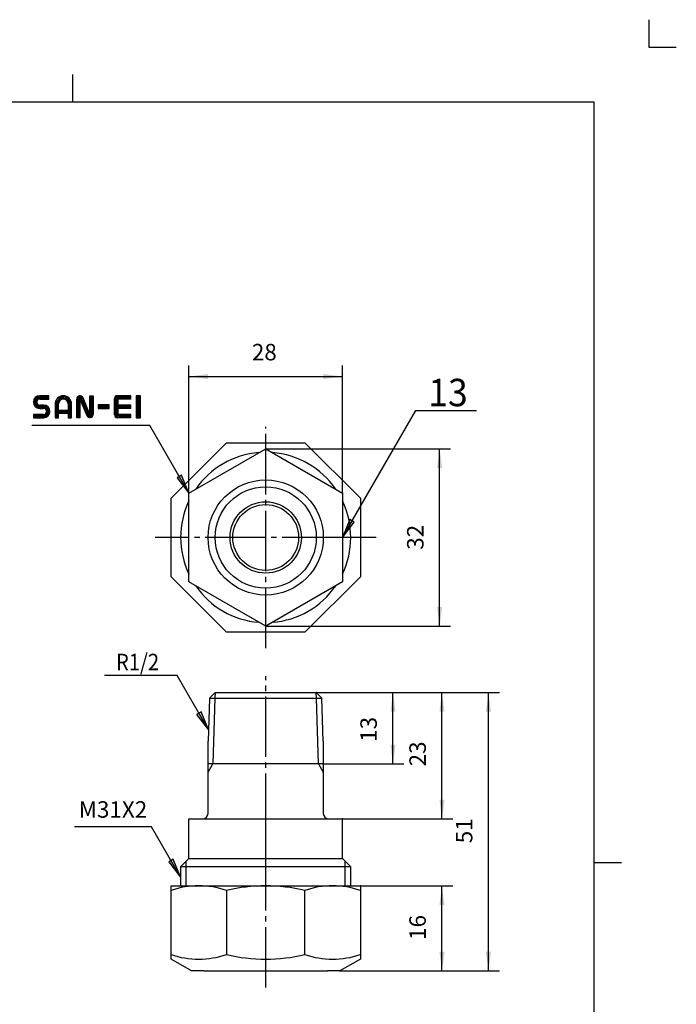
# Model space of a CAD drawing. Units: inches. Extents: x -44 to 176, y -73 to 234.
# Drawn here: x 56 to 176, y 55 to 234 of the extents above; entities that cross this region are included whole.
import ezdxf

# ---------------------------------------------------------------- set-up
doc = ezdxf.new("R2010")
doc.units = ezdxf.units.IN
doc.linetypes.add('DASH_CENTER', pattern=[14, 11, -1, 1, -1])
doc.linetypes.add('PHANTOM', pattern=[13, 10, -1, 0, -1, 0, -1])
doc.layers.add('1', color=7, linetype='Continuous')
doc.styles.add('CONVERTER_11', font='txt.shx', dxfattribs={"width": 0.9})
doc.styles.add('CONVERTER_12', font='complex.shx', dxfattribs={"width": 0.95})
doc.dimstyles.new('ME10_DIM_10', dxfattribs={"dimtxt": 3, "dimasz": 3.5, "dimexe": 2, "dimexo": 0, "dimgap": 2, "dimtad": 1, "dimzin": 12, "dimdsep": 46, "dimtxsty": 'CONVERTER_11', "dimsah": 1, "dimcen": 0.09, "dimclrd": 2, "dimclre": 2, "dimclrt": 7, "dimadec": 0, "dimazin": 0, "dimtfac": 1, "dimtdec": 4, "dimtix": 1, "dimtmove": 0, "dimatfit": 3, "dimfxl": 1, "dimtolj": 1, "dimtzin": 0, "dimarcsym": 0})
doc.dimstyles.new('ME10_DIM_11', dxfattribs={"dimtxt": 3, "dimasz": 3.5, "dimexe": 2, "dimexo": 0, "dimgap": 2, "dimtad": 1, "dimzin": 12, "dimdsep": 46, "dimtxsty": 'CONVERTER_11', "dimsah": 1, "dimcen": 0.09, "dimclrd": 2, "dimclre": 2, "dimclrt": 7, "dimadec": 0, "dimazin": 0, "dimtfac": 1, "dimtdec": 4, "dimtix": 1, "dimtmove": 0, "dimatfit": 3, "dimfxl": 1, "dimtolj": 1, "dimtzin": 0, "dimarcsym": 0})
doc.dimstyles.new('ME10_DIM_12', dxfattribs={"dimtxt": 3, "dimasz": 3.5, "dimexe": 2, "dimexo": 0, "dimgap": 2, "dimtad": 1, "dimzin": 12, "dimdsep": 46, "dimtxsty": 'CONVERTER_11', "dimsah": 1, "dimcen": 0.09, "dimclrd": 2, "dimclre": 2, "dimclrt": 7, "dimadec": 0, "dimazin": 0, "dimtfac": 1, "dimtdec": 4, "dimtix": 1, "dimtmove": 0, "dimatfit": 3, "dimfxl": 1, "dimtolj": 1, "dimtzin": 0, "dimarcsym": 0})
doc.dimstyles.new('ME10_DIM_13', dxfattribs={"dimtxt": 3, "dimasz": 3.5, "dimexe": 2, "dimexo": 0, "dimgap": 2, "dimtad": 1, "dimzin": 12, "dimdsep": 46, "dimtxsty": 'CONVERTER_11', "dimsah": 1, "dimcen": 0.09, "dimclrd": 2, "dimclre": 2, "dimclrt": 7, "dimadec": 0, "dimazin": 0, "dimtfac": 1, "dimtdec": 4, "dimtix": 1, "dimtmove": 0, "dimatfit": 3, "dimfxl": 1, "dimtolj": 1, "dimtzin": 0, "dimarcsym": 0})
doc.dimstyles.new('ME10_DIM_16', dxfattribs={"dimtxt": 3, "dimasz": 3.5, "dimexe": 2, "dimexo": 0, "dimgap": 2, "dimtad": 1, "dimzin": 12, "dimdsep": 46, "dimtxsty": 'CONVERTER_11', "dimsah": 1, "dimcen": 0.09, "dimclrd": 2, "dimclre": 2, "dimclrt": 7, "dimadec": 0, "dimazin": 0, "dimtfac": 1, "dimtdec": 4, "dimtix": 1, "dimtmove": 0, "dimatfit": 3, "dimfxl": 1, "dimtolj": 1, "dimtzin": 0, "dimarcsym": 0})
doc.dimstyles.new('ME10_DIM_17', dxfattribs={"dimtxt": 3, "dimasz": 3.5, "dimexe": 2, "dimexo": 0, "dimgap": 2, "dimtad": 1, "dimzin": 12, "dimdsep": 46, "dimtxsty": 'CONVERTER_11', "dimsah": 1, "dimcen": 0.09, "dimclrd": 2, "dimclre": 2, "dimclrt": 7, "dimadec": 0, "dimazin": 0, "dimtfac": 1, "dimtdec": 4, "dimtix": 1, "dimtmove": 0, "dimatfit": 3, "dimfxl": 1, "dimtolj": 1, "dimtzin": 0, "dimarcsym": 0})
doc.dimstyles.get("Standard").update_dxf_attribs({"dimtxt": 0.18, "dimasz": 0.18, "dimexe": 0.18, "dimexo": 0.0625, "dimgap": 0.09, "dimtad": 0, "dimtih": 1, "dimtoh": 1, "dimdec": 4, "dimzin": 0, "dimdsep": 46, "dimtxsty": 'Standard', "dimcen": 0.09, "dimadec": 0, "dimazin": 0, "dimtfac": 1, "dimtdec": 4, "dimtofl": 0, "dimtmove": 0, "dimatfit": 3, "dimfxl": 1, "dimtolj": 1, "dimtzin": 0, "dimarcsym": 0})
pattern_1 = [(45, (0, 0), (-0.14142136, 0.14142136), [])]

# ---------------------------------------------------------------- blocks, each defined once
blk = doc.blocks.new('開示A4', base_point=(-39.43, -67.69))
at = {"layer": '1', "color": 4, "linetype": 'PHANTOM'}
for p, q in [((170.57, 234.31), (170.57, 229.31)), ((170.57, 229.31), (175.57, 229.31))]:
    blk.add_line(p, q, dxfattribs=at)
at = {"layer": '1', "color": 2, "linetype": 'Continuous'}
for p, q in [((65.57, 219.31), (65.57, 224.31)), ((160.57, 80.81), (165.57, 80.81))]:
    blk.add_line(p, q, dxfattribs=at)
at = {"layer": '1', "color": 7, "linetype": 'Continuous'}
for p, q in [((65.57, 219.31), (-14.43, 219.31)), ((160.57, 219.31), (65.57, 219.31)), ((160.57, 80.81), (160.57, 219.31)), ((160.57, -57.69), (160.57, 80.81))]:
    blk.add_line(p, q, dxfattribs=at)
blk = doc.blocks.new('開示A4枠', base_point=(-39.43, -67.69))
at = {"layer": '1'}
blk.add_blockref('開示A4', (-39.43, -67.69), dxfattribs=at)
blk = doc.blocks.new('*D4')
at = {"layer": '1', "color": 2, "linetype": 'Continuous'}
for p, q in [((109.96, 111.74), (125.93, 111.74)), ((123.93, 98.74), (123.93, 111.74)), ((111.24, 98.74), (125.93, 98.74))]:
    blk.add_line(p, q, dxfattribs=at)
at = {"layer": '1', "color": 2}
for points in [[(124.39, 108.24), (123.47, 108.24), (123.93, 111.74)], [(123.47, 102.24), (124.39, 102.24), (123.93, 98.74)]]:
    blk.add_solid(points, dxfattribs=at)
at = {"layer": '1', "color": 7, "insert": (121.93, 102.76), "char_height": 3, "attachment_point": 7, "rotation": 90, "line_spacing_factor": 0.60024, "style": 'CONVERTER_11'}
blk.add_mtext('13', dxfattribs=at)
blk = doc.blocks.new('*D5')
at = {"layer": '1', "color": 2, "linetype": 'Continuous'}
for p, q in [((117.99, 76.52), (134.86, 76.52)), ((132.86, 61.02), (132.86, 76.52)), ((114.24, 61.02), (134.86, 61.02))]:
    blk.add_line(p, q, dxfattribs=at)
at = {"layer": '1', "color": 2}
for points in [[(133.32, 73.02), (132.4, 73.02), (132.86, 76.52)], [(132.4, 64.52), (133.32, 64.52), (132.86, 61.02)]]:
    blk.add_solid(points, dxfattribs=at)
at = {"layer": '1', "color": 7, "insert": (130.86, 66.68), "char_height": 3, "attachment_point": 7, "rotation": 90, "line_spacing_factor": 0.60024, "style": 'CONVERTER_11'}
blk.add_mtext('16', dxfattribs=at)
blk = doc.blocks.new('*D6')
at = {"layer": '1', "color": 2, "linetype": 'Continuous'}
for p, q in [((109.96, 111.74), (134.86, 111.74)), ((132.86, 88.74), (132.86, 111.74)), ((114.74, 88.74), (134.86, 88.74))]:
    blk.add_line(p, q, dxfattribs=at)
at = {"layer": '1', "color": 2}
for points in [[(133.32, 108.24), (132.4, 108.24), (132.86, 111.74)], [(132.4, 92.24), (133.32, 92.24), (132.86, 88.74)]]:
    blk.add_solid(points, dxfattribs=at)
at = {"layer": '1', "color": 7, "insert": (130.86, 98.29), "char_height": 3, "attachment_point": 7, "rotation": 90, "line_spacing_factor": 0.60024, "style": 'CONVERTER_11'}
blk.add_mtext('23', dxfattribs=at)
blk = doc.blocks.new('*D7')
at = {"layer": '1', "color": 2, "linetype": 'Continuous'}
for p, q in [((109.96, 111.74), (143.34, 111.74)), ((141.34, 61.02), (141.34, 111.74)), ((114.24, 61.02), (143.34, 61.02))]:
    blk.add_line(p, q, dxfattribs=at)
at = {"layer": '1', "color": 2}
for points in [[(141.8, 108.24), (140.88, 108.24), (141.34, 111.74)], [(140.88, 64.52), (141.8, 64.52), (141.34, 61.02)]]:
    blk.add_solid(points, dxfattribs=at)
at = {"layer": '1', "color": 7, "insert": (139.34, 84.28), "char_height": 3, "attachment_point": 7, "rotation": 90, "line_spacing_factor": 0.60024, "style": 'CONVERTER_11'}
blk.add_mtext('51', dxfattribs=at)
blk = doc.blocks.new('*D10')
at = {"layer": '1', "color": 2, "linetype": 'Continuous'}
for p, q in [((86.74, 148.07), (86.74, 171.31)), ((114.74, 148.07), (114.74, 171.31)), ((86.74, 169.31), (114.74, 169.31))]:
    blk.add_line(p, q, dxfattribs=at)
at = {"layer": '1', "color": 2}
for points in [[(90.24, 169.77), (90.24, 168.85), (86.74, 169.31)], [(111.24, 168.85), (111.24, 169.77), (114.74, 169.31)]]:
    blk.add_solid(points, dxfattribs=at)
at = {"layer": '1', "color": 7, "insert": (98.22, 171.31), "char_height": 3, "attachment_point": 7, "rotation": 0.0003, "line_spacing_factor": 0.60024, "style": 'CONVERTER_11'}
blk.add_mtext('28', dxfattribs=at)
blk = doc.blocks.new('*D11')
at = {"layer": '1', "color": 2, "linetype": 'Continuous'}
for p, q in [((100.74, 156.15), (134.44, 156.15)), ((132.44, 123.82), (132.44, 156.15)), ((100.74, 123.82), (134.44, 123.82))]:
    blk.add_line(p, q, dxfattribs=at)
at = {"layer": '1', "color": 2}
for points in [[(132.9, 152.65), (131.98, 152.65), (132.44, 156.15)], [(131.98, 127.32), (132.9, 127.32), (132.44, 123.82)]]:
    blk.add_solid(points, dxfattribs=at)
at = {"layer": '1', "color": 7, "insert": (130.44, 137.75), "char_height": 3, "attachment_point": 7, "rotation": 90, "line_spacing_factor": 0.60024, "style": 'CONVERTER_11'}
blk.add_mtext('32', dxfattribs=at)

msp = doc.modelspace()

# ---------------------------------------------------------------- hatches: boundary and pattern name
at = {"linetype": 'Continuous'}
h = msp.add_hatch(dxfattribs=at)
h.set_pattern_fill('_USER', color=2, scale=0.2, angle=45, pattern_type=0)
h.set_pattern_definition(pattern_1)
edge = h.paths.add_edge_path()
edge.add_line((59.569, 163.507), (60.269, 163.507))
edge.add_arc((60.269, 162.957), 0.55, -90, 90, ccw=False)
edge.add_line((60.269, 162.407), (58.419, 162.407))
edge.add_line((58.419, 162.407), (58.419, 161.807))
edge.add_line((58.419, 161.807), (60.269, 161.807))
edge.add_arc((60.269, 162.957), 1.15, 270, 450)
edge.add_line((60.269, 164.107), (59.569, 164.107))
edge.add_arc((59.569, 164.657), 0.55, 90, 270, ccw=False)
edge.add_line((59.569, 165.207), (61.219, 165.207))
edge.add_line((61.219, 165.207), (61.219, 165.807))
edge.add_line((61.219, 165.807), (59.569, 165.807))
edge.add_arc((59.569, 164.657), 1.15, 90, 270)
h = msp.add_hatch(dxfattribs=at)
h.set_pattern_fill('_USER', color=2, scale=0.2, angle=45, pattern_type=0)
h.set_pattern_definition(pattern_1)
edge = h.paths.add_edge_path()
edge.add_line((62.359, 164.307), (62.359, 161.807))
edge.add_line((62.359, 161.807), (62.959, 161.807))
edge.add_line((62.959, 161.807), (62.959, 162.607))
edge.add_line((62.959, 162.607), (64.759, 162.607))
edge.add_line((64.759, 162.607), (64.759, 161.807))
edge.add_line((64.759, 161.807), (65.359, 161.807))
edge.add_line((65.359, 161.807), (65.359, 164.307))
edge.add_arc((63.859, 164.307), 1.5, 0, 180)
edge = h.paths.add_edge_path(flags=16)
edge.add_line((64.759, 164.307), (64.759, 163.207))
edge.add_line((64.759, 163.207), (62.959, 163.207))
edge.add_line((62.959, 163.207), (62.959, 164.307))
edge.add_arc((63.859, 164.307), 0.9, 0, 180, ccw=False)
h = msp.add_hatch(dxfattribs=at)
h.set_pattern_fill('_USER', color=2, scale=0.2, angle=45, pattern_type=0)
h.set_pattern_definition(pattern_1)
edge = h.paths.add_edge_path()
edge.add_arc((73.679, 165.307), 0.5, 90, 180)
edge.add_line((73.179, 165.307), (73.179, 162.307))
edge.add_arc((73.679, 162.307), 0.5, 180, 270)
edge.add_line((73.679, 161.807), (76.179, 161.807))
edge.add_line((76.179, 161.807), (76.179, 162.407))
edge.add_line((76.179, 162.407), (73.979, 162.407))
edge.add_arc((73.979, 162.607), 0.2, 180, 270, ccw=False)
edge.add_line((73.779, 162.607), (73.779, 163.507))
edge.add_line((73.779, 163.507), (76.179, 163.507))
edge.add_line((76.179, 163.507), (76.179, 164.107))
edge.add_line((76.179, 164.107), (73.779, 164.107))
edge.add_line((73.779, 164.107), (73.779, 165.007))
edge.add_arc((73.979, 165.007), 0.2, 90, 180, ccw=False)
edge.add_line((73.979, 165.207), (76.179, 165.207))
edge.add_line((76.179, 165.207), (76.179, 165.807))
edge.add_line((76.179, 165.807), (73.679, 165.807))
h = msp.add_hatch(dxfattribs=at)
h.set_pattern_fill('_USER', color=2, scale=0.2, angle=45, pattern_type=0)
h.set_pattern_definition(pattern_1)
h.paths.add_polyline_path([(77.119, 165.807), (77.119, 161.807), (77.919, 161.807), (77.919, 165.807)])
h = msp.add_hatch(dxfattribs=at)
h.set_pattern_fill('_USER', color=2, scale=0.2, angle=45, pattern_type=0)
h.set_pattern_definition(pattern_1)
h.paths.add_polyline_path([(70.239, 164.157), (70.239, 163.457), (72.239, 163.457), (72.239, 164.157)])
at = {"layer": '1', "linetype": 'Continuous'}
h = msp.add_hatch(dxfattribs=at)
h.set_pattern_fill('_USER', color=2, scale=0.2, angle=45, pattern_type=0)
h.set_pattern_definition(pattern_1)
edge = h.paths.add_edge_path()
edge.add_line((66.299, 165.207), (66.299, 161.807))
edge.add_line((66.299, 161.807), (66.899, 161.807))
edge.add_line((66.899, 161.807), (66.899, 165.207))
edge.add_line((66.899, 165.207), (68.144, 162.179))
edge.add_arc((68.699, 162.407), 0.6, 202.35076, 360)
edge.add_line((69.299, 162.407), (69.299, 165.807))
edge.add_line((69.299, 165.807), (68.699, 165.807))
edge.add_line((68.699, 165.807), (68.699, 162.407))
edge.add_line((68.699, 162.407), (67.454, 165.435))
edge.add_arc((66.899, 165.207), 0.6, 22.35076, 180)
for points in [[(85.388, 151.331), (84.59, 150.87), (86.739, 148.069)], [(116.888, 142.787), (116.09, 143.248), (114.739, 139.986)], [(88.953, 108.217), (88.155, 107.756), (90.304, 104.955)], [(83.888, 81.367), (83.09, 80.906), (85.239, 78.105)]]:
    msp.add_hatch(color=2, dxfattribs=at).paths.add_polyline_path(points)

# ---------------------------------------------------------------- linework, layer by layer
at = {"color": 7, "linetype": 'Continuous'}
for p, q in [((61.219, 165.807), (59.569, 165.807)), ((59.569, 165.207), (61.219, 165.207)), ((61.219, 165.207), (61.219, 165.807)), ((73.179, 162.307), (73.179, 165.307)), ((76.179, 165.807), (73.679, 165.807)), ((73.779, 165.007), (73.779, 164.107)), ((76.179, 165.207), (73.979, 165.207)), ((76.179, 165.207), (76.179, 165.807)), ((77.919, 165.807), (77.119, 165.807)), ((77.119, 165.807), (77.119, 161.807)), ((77.919, 161.807), (77.919, 165.807)), ((60.269, 164.107), (59.569, 164.107)), ((59.569, 163.507), (60.269, 163.507)), ((62.359, 164.307), (62.359, 161.807)), ((62.959, 163.207), (62.959, 164.307)), ((64.759, 164.307), (64.759, 163.207)), ((65.359, 161.807), (65.359, 164.307)), ((72.239, 164.157), (70.239, 164.157)), ((70.239, 164.157), (70.239, 163.457)), ((70.239, 163.457), (72.239, 163.457)), ((72.239, 163.457), (72.239, 164.157)), ((76.179, 164.107), (73.779, 164.107)), ((73.779, 163.507), (73.779, 162.607)), ((76.179, 163.507), (73.779, 163.507)), ((76.179, 163.507), (76.179, 164.107)), ((60.269, 162.407), (58.419, 162.407)), ((58.419, 162.407), (58.419, 161.807)), ((58.419, 161.807), (60.269, 161.807)), ((62.359, 161.807), (62.959, 161.807)), ((62.959, 163.207), (64.759, 163.207)), ((62.959, 161.807), (62.959, 162.607)), ((62.959, 162.607), (64.759, 162.607)), ((64.759, 162.607), (64.759, 161.807)), ((64.759, 161.807), (65.359, 161.807)), ((76.179, 161.807), (73.679, 161.807)), ((76.179, 162.407), (73.979, 162.407)), ((76.179, 161.807), (76.179, 162.407)), ((77.119, 161.807), (77.919, 161.807))]:
    msp.add_line(p, q, dxfattribs=at)
for centre, radius, start, end in [((59.569, 164.657), 1.15, 90, 270), ((59.569, 164.657), 0.55, 90, 270), ((63.859, 164.307), 1.5, 0, 180), ((63.859, 164.307), 0.9, 0, 180), ((60.269, 162.957), 1.15, 270, 90), ((60.269, 162.957), 0.55, 270, 90)]:
    msp.add_arc(centre, radius, start, end, dxfattribs=at)
at = {"layer": '1', "color": 7, "linetype": 'Continuous'}
for p, q in [((66.299, 161.807), (66.299, 165.207)), ((66.899, 165.207), (68.144, 162.179)), ((66.899, 165.207), (66.899, 161.807)), ((68.699, 162.407), (67.454, 165.435)), ((68.699, 162.407), (68.699, 165.807)), ((68.699, 165.807), (69.299, 165.807)), ((69.299, 165.807), (69.299, 162.407)), ((66.899, 161.807), (66.299, 161.807)), ((83.489, 147.132), (93.593, 157.236)), ((86.739, 148.069), (100.739, 156.152)), ((93.593, 157.236), (107.884, 157.236)), ((100.739, 156.152), (114.739, 148.069)), ((107.884, 157.236), (117.989, 147.132)), ((83.489, 132.841), (83.489, 147.132)), ((86.739, 131.903), (86.739, 148.069)), ((114.739, 148.069), (114.739, 131.903)), ((117.989, 147.132), (117.989, 132.841)), ((93.593, 122.736), (83.489, 132.841)), ((117.989, 132.841), (107.884, 122.736)), ((100.739, 123.821), (86.739, 131.903)), ((114.739, 131.903), (100.739, 123.821)), ((107.884, 122.736), (93.593, 122.736)), ((90.484, 110.705), (91.516, 111.737)), ((91.516, 111.737), (94.239, 111.737)), ((94.239, 111.737), (107.239, 111.737)), ((107.239, 111.737), (109.961, 111.737)), ((109.961, 111.737), (110.993, 110.705)), ((90.484, 110.705), (90.239, 102.857)), ((90.484, 110.705), (110.993, 110.705)), ((111.239, 102.857), (110.993, 110.705)), ((90.239, 97.228), (90.239, 102.857)), ((111.239, 102.857), (111.239, 97.228)), ((111.239, 98.737), (90.261, 98.737)), ((90.239, 89.737), (90.239, 97.228)), ((111.239, 97.228), (111.239, 89.737)), ((86.739, 81.505), (86.739, 88.737)), ((86.739, 88.737), (100.739, 88.737)), ((100.739, 81.505), (100.739, 88.737)), ((100.739, 88.737), (114.739, 88.737)), ((114.739, 81.505), (114.739, 88.737)), ((85.239, 80.005), (86.239, 81.005)), ((86.239, 81.005), (86.739, 81.505)), ((86.739, 81.505), (100.739, 81.505)), ((100.739, 81.505), (114.739, 81.505)), ((115.239, 81.005), (114.739, 81.505)), ((116.239, 80.005), (115.239, 81.005)), ((85.239, 80.005), (85.239, 76.521)), ((116.239, 80.005), (85.239, 80.005)), ((116.239, 76.521), (116.239, 80.005)), ((83.489, 76.521), (117.989, 76.521)), ((83.489, 63.186), (83.489, 76.521)), ((93.593, 75.7), (93.593, 64.007)), ((107.884, 64.007), (107.884, 75.7)), ((117.989, 76.521), (117.989, 63.186)), ((87.239, 61.021), (83.489, 63.186)), ((117.989, 63.186), (114.239, 61.021)), ((89.489, 61.021), (87.239, 61.021)), ((89.489, 61.021), (111.989, 61.021)), ((114.239, 61.021), (111.989, 61.021))]:
    msp.add_line(p, q, dxfattribs=at)
at = {"layer": '1', "color": 2, "linetype": 'DASH_CENTER'}
for p, q in [((100.739, 119.84), (100.739, 160.133)), ((114.739, 139.986), (80.592, 139.986)), ((120.885, 139.986), (114.739, 139.986)), ((100.739, 58.021), (100.739, 114.737))]:
    msp.add_line(p, q, dxfattribs=at)
at = {"layer": '1', "color": 2, "linetype": 'Continuous'}
for p, q in [((85.388, 151.331), (84.59, 150.87)), ((84.59, 150.87), (86.739, 148.069)), ((86.739, 148.069), (85.388, 151.331)), ((116.09, 143.248), (114.739, 139.986)), ((114.739, 139.986), (116.888, 142.787)), ((116.888, 142.787), (116.09, 143.248)), ((91.516, 111.737), (91.484, 110.705)), ((109.993, 110.705), (109.961, 111.737)), ((91.484, 110.705), (91.11, 98.737)), ((110.367, 98.737), (109.993, 110.705)), ((88.953, 108.217), (88.155, 107.756)), ((88.155, 107.756), (90.304, 104.955)), ((90.304, 104.955), (88.953, 108.217)), ((90.239, 97.228), (91.11, 98.737)), ((110.367, 98.737), (111.239, 97.228)), ((83.888, 81.367), (83.09, 80.906)), ((83.09, 80.906), (85.239, 78.105)), ((85.239, 78.105), (83.888, 81.367)), ((86.239, 76.521), (86.239, 81.005)), ((115.239, 76.521), (115.239, 81.005))]:
    msp.add_line(p, q, dxfattribs=at)
at = {"layer": '1', "color": 7, "linetype": 'Continuous'}
for radius in [10.5, 6.5, 6]:
    msp.add_circle((100.739, 139.986), radius, dxfattribs=at)
at = {"layer": '1', "color": 2, "linetype": 'Continuous'}
msp.add_circle((100.739, 139.986), 9.222, dxfattribs=at)
at = {"layer": '1', "color": 7, "linetype": 'Continuous'}
for centre, radius, start, end in [((66.899, 165.207), 0.6, 22.35076, 180), ((73.679, 165.307), 0.5, 90, 180), ((73.979, 165.007), 0.2, 90, 180), ((68.699, 162.407), 0.6, 202.35076, 0), ((73.679, 162.307), 0.5, 180, 270), ((73.979, 162.607), 0.2, 180, 270), ((100.739, 139.986), 15.5, 94.58538, 145.41462), ((100.739, 139.986), 15.5, 34.58538, 85.41462), ((100.739, 139.986), 15.5, 154.58538, 205.41462), ((100.739, 139.986), 15.5, 334.58538, 25.41462), ((100.739, 139.986), 15.5, 214.58538, 265.41462), ((100.739, 139.986), 15.5, 274.58538, 325.41462), ((89.239, 89.737), 1, 270, 0), ((112.239, 89.737), 1, 180, 270), ((88.541, 60.658), 15.868, 71.43385, 108.56615), ((100.739, 45.002), 31.519, 90, 103.10254), ((100.739, 45.002), 31.519, 76.89746, 90), ((100.739, 45.002), 31.519, 76.89746, 90), ((112.936, 60.658), 15.868, 71.43385, 108.56615), ((88.541, 79.049), 15.868, 251.43385, 288.56615), ((100.739, 94.705), 31.519, 256.89746, 270), ((100.739, 94.705), 31.519, 270, 283.10254), ((112.936, 79.049), 15.868, 251.43385, 288.56615)]:
    msp.add_arc(centre, radius, start, end, dxfattribs=at)
at = {"layer": '1', "color": 7}
for p in [(100.739, 156.152), (86.739, 148.069), (114.739, 148.069), (100.739, 123.821), (109.961, 111.737), (109.961, 111.737), (109.961, 111.737), (111.239, 98.737), (114.739, 88.737), (117.989, 76.521), (114.239, 61.021), (114.239, 61.021)]:
    msp.add_point(p, dxfattribs=at)

# ---------------------------------------------------------------- block references
msp.add_blockref('開示A4枠', (-39.43, -67.694))

# ---------------------------------------------------------------- texts
for s, height, style, width, p in [('13', 5, 'CONVERTER_12', 0.95, (130.371, 163.892)), ('R1/2', 3, 'CONVERTER_11', 0.9, (73.449, 115.808))]:
    msp.add_text(s, height=height, dxfattribs=dict(at, style=style, width=width)).set_placement(p)
at = {"layer": '1', "color": 7, "insert": (79.151, 88.007), "char_height": 3, "attachment_point": 9, "style": 'CONVERTER_11'}
msp.add_mtext('M31X2', dxfattribs=at)

# ---------------------------------------------------------------- dimensions: what is measured, and where the dimension line sits
at = {"layer": '1'}
dim = msp.add_linear_dim(base=(114.739, 169.311), p1=(86.739, 148.069), p2=(114.739, 148.069), text='28', dimstyle='ME10_DIM_16', dxfattribs=at)
dim.commit()
dim.dimension.update_dxf_attribs({"geometry": '*D10', "text_midpoint": (100.438, 172.811), "text_rotation": 0.00014})
for base, p1, p2, text, dimstyle, picture, middle in [((132.444, 156.152), (100.739, 123.821), (100.739, 156.152), '32', 'ME10_DIM_17', '*D11', (128.944, 139.966)), ((123.929, 111.737), (111.239, 98.737), (109.961, 111.737), '13', 'ME10_DIM_10', '*D4', (120.429, 104.978)), ((132.86, 111.737), (114.739, 88.737), (109.961, 111.737), '23', 'ME10_DIM_12', '*D6', (129.36, 100.508)), ((141.34, 111.737), (114.239, 61.021), (109.961, 111.737), '51', 'ME10_DIM_13', '*D7', (137.84, 86.495)), ((132.86, 76.521), (114.239, 61.021), (117.989, 76.521), '16', 'ME10_DIM_11', '*D5', (129.36, 68.892))]:
    dim = msp.add_linear_dim(base=base, p1=p1, p2=p2, angle=90, text=text, dimstyle=dimstyle, dxfattribs=at)
    dim.commit()
    dim.dimension.update_dxf_attribs({"geometry": picture, "text_midpoint": middle, "text_rotation": 90})

# ---------------------------------------------------------------- leaders
at = {"layer": '1', "color": 2, "linetype": 'Continuous', "has_arrowhead": 0}
for points in [[(114.739, 139.986), (128.104, 163.137), (139.163, 163.137)], [(86.739, 148.069), (79.629, 160.384), (58.107, 160.384)], [(90.304, 104.955), (84.579, 114.871), (71.366, 114.871)], [(85.239, 78.105), (79.954, 87.258), (65.917, 87.258)]]:
    msp.add_leader(points, dimstyle='Standard', dxfattribs=at)

doc.saveas('drawing.dxf')
